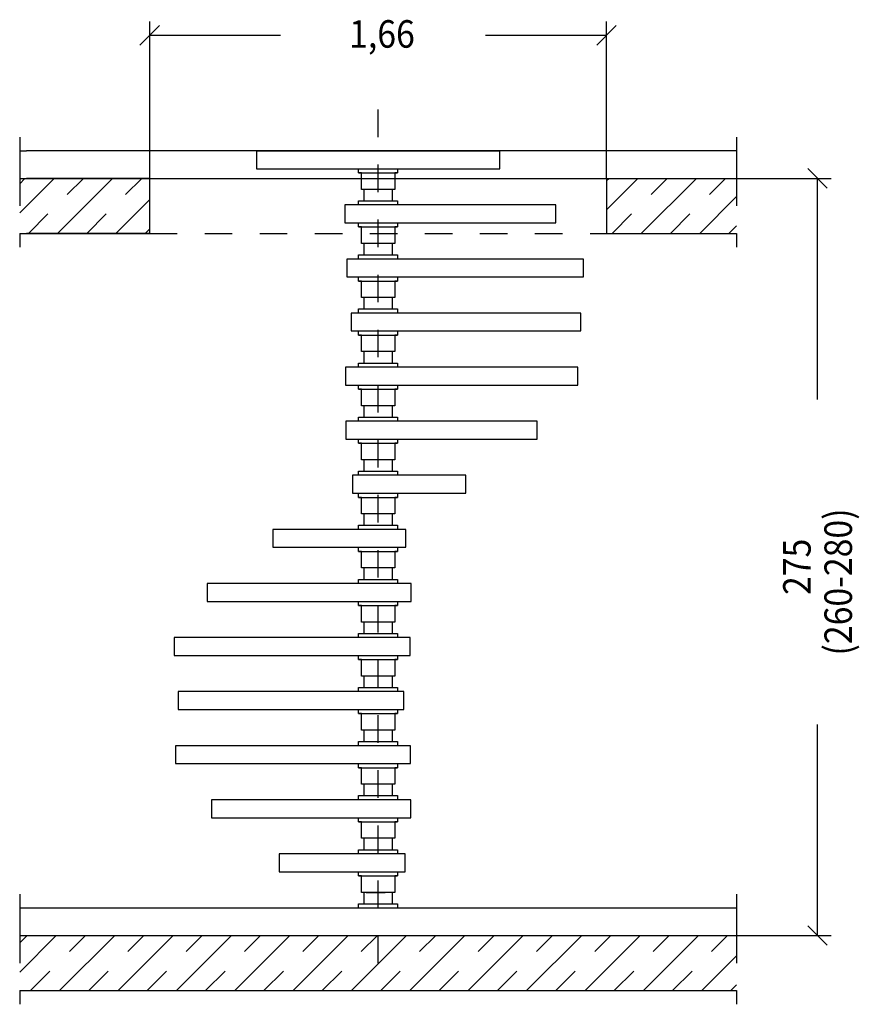
# Model space of a CAD drawing. Extents: x 0.67 to 5.81, y -0.35 to 6.67.
# Drawn here: x 0.67 to 3.72, y 3.1 to 6.67 of the extents above; entities that cross this region are included whole.
import ezdxf

# ---------------------------------------------------------------- set-up
doc = ezdxf.new("R2010")
doc.units = 0
doc.linetypes.add('DASHDOT', pattern=[0.184726, 0.092363, -0.046181, 0, -0.046181])
doc.linetypes.add('DASHED', pattern=[0.138544, 0.092363, -0.046181])
doc.layers.get('0').update_dxf_attribs({"linetype": 'CONTINUOUS'})
doc.dimstyles.new('DMST_1', dxfattribs={"dimtxt": 0.1, "dimasz": 0.1, "dimexe": 0.2, "dimexo": 0, "dimgap": 0.25, "dimtad": 0, "dimzin": 9, "dimtsz": 0.1, "dimcen": 0, "dimclrd": 7, "dimclre": 7, "dimclrt": 7, "dimazin": 3, "dimtfac": 1, "dimtofl": 0, "dimtmove": 0, "dimatfit": 3})

# ---------------------------------------------------------------- blocks, each defined once
blk = doc.blocks.new('*X0')
at = {"color": 7, "linetype": 'DASHED'}
for p, q in [((0.6663, 3.318), (0.6934, 3.345)), ((0.7055, 3.145), (0.9055, 3.345)), ((0.9176, 3.145), (1.1176, 3.345)), ((1.1297, 3.145), (1.3297, 3.345)), ((1.3419, 3.145), (1.5419, 3.345)), ((1.554, 3.145), (1.754, 3.345)), ((1.7661, 3.145), (1.9661, 3.345)), ((1.9783, 3.145), (2.1783, 3.345)), ((2.1904, 3.145), (2.3904, 3.345)), ((2.4025, 3.145), (2.6025, 3.345)), ((2.6147, 3.145), (2.8147, 3.345)), ((2.8268, 3.145), (3.0268, 3.345)), ((3.0389, 3.145), (3.2389, 3.345)), ((3.2511, 3.145), (3.2713, 3.1653))]:
    blk.add_line(p, q, dxfattribs=at)
at = {"color": 7}
for p, q in [((0.6663, 3.2119), (0.7994, 3.345)), ((0.8116, 3.145), (1.0116, 3.345)), ((1.0237, 3.145), (1.2237, 3.345)), ((1.2358, 3.145), (1.4358, 3.345)), ((1.4479, 3.145), (1.6479, 3.345)), ((1.6601, 3.145), (1.8601, 3.345)), ((1.8722, 3.145), (2.0722, 3.345)), ((2.0843, 3.145), (2.2843, 3.345)), ((2.2965, 3.145), (2.4965, 3.345)), ((2.5086, 3.145), (2.7086, 3.345)), ((2.7207, 3.145), (2.9207, 3.345)), ((2.9329, 3.145), (3.1329, 3.345)), ((3.145, 3.145), (3.2713, 3.2713))]:
    blk.add_line(p, q, dxfattribs=at)
blk = doc.blocks.new('*X1')
at = {"color": 7, "linetype": 'DASHED'}
for p, q in [((0.6663, 6.0757), (0.6856, 6.095)), ((0.6978, 5.895), (0.8978, 6.095)), ((0.9099, 5.895), (1.1099, 6.095)), ((1.122, 5.895), (1.1388, 5.9118))]:
    blk.add_line(p, q, dxfattribs=at)
at = {"color": 7}
for p, q in [((0.6663, 5.9696), (0.7917, 6.095)), ((0.8038, 5.895), (1.0038, 6.095)), ((1.016, 5.895), (1.1388, 6.0179))]:
    blk.add_line(p, q, dxfattribs=at)
blk = doc.blocks.new('*X2')
at = {"color": 7, "linetype": 'DASHED'}
for p, q in [((2.7988, 6.0869), (2.807, 6.095)), ((2.8191, 5.895), (3.0191, 6.095)), ((3.0312, 5.895), (3.2312, 6.095)), ((3.2434, 5.895), (3.2713, 5.923))]:
    blk.add_line(p, q, dxfattribs=at)
at = {"color": 7}
for p, q in [((2.7988, 5.9808), (2.913, 6.095)), ((2.9252, 5.895), (3.1252, 6.095)), ((3.1373, 5.895), (3.2713, 6.029))]:
    blk.add_line(p, q, dxfattribs=at)
blk = doc.blocks.new('*D1')
at = {"color": 7}
for p, q in [((1.1388, 6.095), (1.1388, 6.6646)), ((2.7988, 6.095), (2.7988, 6.6646)), ((1.1742, 6.6499), (1.1035, 6.5792)), ((2.7635, 6.5792), (2.8342, 6.6499)), ((1.1388, 6.6146), (1.6135, 6.6146)), ((2.3585, 6.6146), (2.7988, 6.6146))]:
    blk.add_line(p, q, dxfattribs=at)
at = {"color": 7, "width": 0.9}
blk.add_text('1,66', height=0.1, dxfattribs=at).set_placement((1.8635, 6.5696))
blk = doc.blocks.new('*D0')
at = {"color": 7}
for p, q in [((3.6011, 6.0596), (3.5304, 6.1304)), ((0.6663, 6.095), (3.6157, 6.095)), ((3.5657, 5.2918), (3.5657, 6.095)), ((3.5657, 3.345), (3.5657, 4.1118)), ((3.5304, 3.3804), (3.6011, 3.3096)), ((0.6663, 3.345), (3.6157, 3.345))]:
    blk.add_line(p, q, dxfattribs=at)
at = {"color": 7, "width": 0.9}
for s, p in [('(260-280)', (3.6907, 4.3618)), ('275', (3.5407, 4.5818))]:
    blk.add_text(s, height=0.1, rotation=90, dxfattribs=at).set_placement(p)

msp = doc.modelspace()

# ---------------------------------------------------------------- linework, layer by layer
at = {"color": 7, "linetype": 'DASHDOT'}
for p, q in [((1.9688, 3.245), (1.9688, 6.395)), ((0.6663, 6.245), (0.6663, 6.195)), ((3.2713, 6.245), (3.2713, 6.195)), ((0.6663, 6.195), (0.6663, 6.095)), ((3.2713, 6.195), (3.2713, 6.095)), ((0.6663, 6.095), (0.6663, 5.895)), ((3.2713, 6.095), (3.2713, 5.895)), ((0.6663, 5.895), (0.6663, 5.845)), ((3.2713, 5.895), (3.2713, 5.845)), ((0.6663, 3.495), (0.6663, 3.445)), ((3.2713, 3.495), (3.2713, 3.445)), ((0.6663, 3.445), (0.6663, 3.345)), ((3.2713, 3.445), (3.2713, 3.345)), ((0.6663, 3.345), (0.6663, 3.145)), ((3.2713, 3.345), (3.2713, 3.145)), ((0.6663, 3.145), (0.6663, 3.095)), ((3.2713, 3.145), (3.2713, 3.095))]:
    msp.add_line(p, q, dxfattribs=at)
at = {"color": 7}
for p, q in [((0.6663, 6.195), (0.6913, 6.195)), ((3.2713, 6.195), (0.6913, 6.195)), ((1.5265, 6.195), (1.5265, 6.13)), ((1.5265, 6.195), (2.4112, 6.195)), ((2.4112, 6.13), (2.4112, 6.195)), ((1.5265, 6.13), (2.4112, 6.13)), ((1.898, 6.115), (1.898, 6.13)), ((1.898, 6.13), (2.0396, 6.13)), ((2.0396, 6.13), (2.0396, 6.115)), ((0.6663, 6.095), (1.1388, 6.095)), ((1.1188, 6.095), (0.6913, 6.095)), ((1.1388, 6.095), (1.1188, 6.095)), ((1.1388, 5.895), (1.1388, 6.095)), ((1.908, 6.115), (1.898, 6.115)), ((1.898, 6.115), (2.0396, 6.115)), ((1.908, 6.055), (1.908, 6.115)), ((2.0396, 6.115), (2.0296, 6.115)), ((2.0296, 6.115), (2.0296, 6.055)), ((2.7988, 6.095), (2.7988, 5.895)), ((2.7988, 6.095), (3.2713, 6.095)), ((2.7988, 6.095), (3.2713, 6.095)), ((1.918, 6.055), (1.908, 6.055)), ((2.0296, 6.055), (1.908, 6.055)), ((1.918, 6.0136), (1.918, 6.055)), ((2.0296, 6.055), (2.0196, 6.055)), ((2.0196, 6.055), (2.0196, 6.0136)), ((1.898, 5.9986), (1.898, 6.0136)), ((1.898, 6.0136), (1.918, 6.0136)), ((1.898, 6.0136), (2.0396, 6.0136)), ((2.0196, 6.0136), (2.0396, 6.0136)), ((2.0396, 6.0136), (2.0396, 5.9986)), ((1.8483, 5.9986), (1.8483, 5.9336)), ((1.898, 5.9986), (1.8483, 5.9986)), ((1.9688, 5.9986), (1.898, 5.9986)), ((2.0396, 5.9986), (1.9688, 5.9986)), ((2.6145, 5.9986), (2.0396, 5.9986)), ((2.6145, 5.9336), (2.6145, 5.9986)), ((1.8483, 5.9336), (2.6145, 5.9336)), ((1.898, 5.9186), (1.898, 5.9336)), ((1.898, 5.9336), (2.0396, 5.9336)), ((1.908, 5.9186), (1.898, 5.9186)), ((1.898, 5.9186), (2.0396, 5.9186)), ((1.908, 5.8586), (1.908, 5.9186)), ((2.0396, 5.9186), (2.0296, 5.9186)), ((2.0296, 5.9186), (2.0296, 5.8586)), ((2.0396, 5.9336), (2.0396, 5.9186)), ((0.6663, 5.895), (1.1388, 5.895)), ((1.1188, 5.895), (0.6913, 5.895)), ((1.1388, 5.895), (1.1188, 5.895)), ((2.7988, 5.895), (3.2713, 5.895)), ((1.918, 5.8586), (1.908, 5.8586)), ((2.0296, 5.8586), (1.908, 5.8586)), ((1.918, 5.8171), (1.918, 5.8586)), ((2.0296, 5.8586), (2.0196, 5.8586)), ((2.0196, 5.8586), (2.0196, 5.8171)), ((1.8553, 5.8021), (1.8553, 5.7371)), ((1.898, 5.8021), (1.8553, 5.8021)), ((1.898, 5.8021), (1.898, 5.8171)), ((1.898, 5.8171), (1.918, 5.8171)), ((1.898, 5.8171), (2.0396, 5.8171)), ((1.9688, 5.8021), (1.898, 5.8021)), ((2.0396, 5.8021), (1.9688, 5.8021)), ((2.0196, 5.8171), (2.0396, 5.8171)), ((2.0396, 5.8171), (2.0396, 5.8021)), ((2.7155, 5.8021), (2.0396, 5.8021)), ((2.7155, 5.7371), (2.7155, 5.8021)), ((1.8553, 5.7371), (2.7155, 5.7371)), ((1.898, 5.7221), (1.898, 5.7371)), ((1.898, 5.7371), (2.0396, 5.7371)), ((1.908, 5.7221), (1.898, 5.7221)), ((1.898, 5.7221), (2.0396, 5.7221)), ((1.908, 5.6621), (1.908, 5.7221)), ((2.0396, 5.7221), (2.0296, 5.7221)), ((2.0296, 5.7221), (2.0296, 5.6621)), ((2.0396, 5.7371), (2.0396, 5.7221)), ((1.918, 5.6621), (1.908, 5.6621)), ((2.0296, 5.6621), (1.908, 5.6621)), ((1.918, 5.6207), (1.918, 5.6621)), ((2.0296, 5.6621), (2.0196, 5.6621)), ((2.0196, 5.6621), (2.0196, 5.6207)), ((1.898, 5.6057), (1.898, 5.6207)), ((1.898, 5.6207), (1.918, 5.6207)), ((1.898, 5.6207), (2.0396, 5.6207)), ((2.0196, 5.6207), (2.0396, 5.6207)), ((2.0396, 5.6207), (2.0396, 5.6057)), ((1.8714, 5.6057), (1.8714, 5.5407)), ((1.898, 5.6057), (1.8714, 5.6057)), ((1.9688, 5.6057), (1.898, 5.6057)), ((2.0396, 5.6057), (1.9688, 5.6057)), ((2.7056, 5.6057), (2.0396, 5.6057)), ((2.7056, 5.5407), (2.7056, 5.6057)), ((1.8714, 5.5407), (2.7056, 5.5407)), ((1.898, 5.5257), (1.898, 5.5407)), ((1.898, 5.5407), (2.0396, 5.5407)), ((1.908, 5.5257), (1.898, 5.5257)), ((1.898, 5.5257), (2.0396, 5.5257)), ((1.908, 5.4657), (1.908, 5.5257)), ((2.0396, 5.5257), (2.0296, 5.5257)), ((2.0296, 5.5257), (2.0296, 5.4657)), ((2.0396, 5.5407), (2.0396, 5.5257)), ((1.918, 5.4657), (1.908, 5.4657)), ((2.0296, 5.4657), (1.908, 5.4657)), ((1.918, 5.4243), (1.918, 5.4657)), ((2.0296, 5.4657), (2.0196, 5.4657)), ((2.0196, 5.4657), (2.0196, 5.4243)), ((1.8501, 5.4093), (1.8501, 5.3443)), ((1.898, 5.4093), (1.8501, 5.4093)), ((1.898, 5.4093), (1.898, 5.4243)), ((1.898, 5.4243), (1.918, 5.4243)), ((1.898, 5.4243), (2.0396, 5.4243)), ((1.9688, 5.4093), (1.898, 5.4093)), ((2.0396, 5.4093), (1.9688, 5.4093)), ((2.0196, 5.4243), (2.0396, 5.4243)), ((2.0396, 5.4243), (2.0396, 5.4093)), ((2.6951, 5.4093), (2.0396, 5.4093)), ((2.6951, 5.3443), (2.6951, 5.4093)), ((1.8501, 5.3443), (2.6951, 5.3443)), ((1.898, 5.3293), (1.898, 5.3443)), ((1.898, 5.3443), (2.0396, 5.3443)), ((1.908, 5.3293), (1.898, 5.3293)), ((1.898, 5.3293), (2.0396, 5.3293)), ((1.908, 5.2693), (1.908, 5.3293)), ((2.0396, 5.3293), (2.0296, 5.3293)), ((2.0296, 5.3293), (2.0296, 5.2693)), ((2.0396, 5.3443), (2.0396, 5.3293)), ((1.918, 5.2693), (1.908, 5.2693)), ((2.0296, 5.2693), (1.908, 5.2693)), ((1.918, 5.2279), (1.918, 5.2693)), ((2.0296, 5.2693), (2.0196, 5.2693)), ((2.0196, 5.2693), (2.0196, 5.2279)), ((1.898, 5.2129), (1.898, 5.2279)), ((1.898, 5.2279), (1.918, 5.2279)), ((1.898, 5.2279), (2.0396, 5.2279)), ((2.0196, 5.2279), (2.0396, 5.2279)), ((2.0396, 5.2279), (2.0396, 5.2129)), ((1.8515, 5.2129), (1.8515, 5.1479)), ((1.898, 5.2129), (1.8515, 5.2129)), ((1.9688, 5.2129), (1.898, 5.2129)), ((2.0396, 5.2129), (1.9688, 5.2129)), ((2.5462, 5.2129), (2.0396, 5.2129)), ((2.5462, 5.1479), (2.5462, 5.2129)), ((1.8515, 5.1479), (2.5462, 5.1479)), ((1.898, 5.1329), (1.898, 5.1479)), ((1.898, 5.1479), (2.0396, 5.1479)), ((1.908, 5.1329), (1.898, 5.1329)), ((1.898, 5.1329), (2.0396, 5.1329)), ((1.908, 5.0729), (1.908, 5.1329)), ((2.0396, 5.1329), (2.0296, 5.1329)), ((2.0296, 5.1329), (2.0296, 5.0729)), ((2.0396, 5.1479), (2.0396, 5.1329)), ((1.918, 5.0729), (1.908, 5.0729)), ((2.0296, 5.0729), (1.908, 5.0729)), ((1.918, 5.0314), (1.918, 5.0729)), ((2.0296, 5.0729), (2.0196, 5.0729)), ((2.0196, 5.0729), (2.0196, 5.0314)), ((1.8752, 5.0164), (1.8752, 4.9514)), ((1.898, 5.0164), (1.8752, 5.0164)), ((1.898, 5.0164), (1.898, 5.0314)), ((1.898, 5.0314), (1.918, 5.0314)), ((1.898, 5.0314), (2.0396, 5.0314)), ((1.9688, 5.0164), (1.898, 5.0164)), ((2.0396, 5.0164), (1.9688, 5.0164)), ((2.0196, 5.0314), (2.0396, 5.0314)), ((2.0396, 5.0314), (2.0396, 5.0164)), ((2.2874, 5.0164), (2.0396, 5.0164)), ((2.2874, 4.9514), (2.2874, 5.0164)), ((1.8752, 4.9514), (2.2874, 4.9514)), ((1.898, 4.9364), (1.898, 4.9514)), ((1.898, 4.9514), (2.0396, 4.9514)), ((1.908, 4.9364), (1.898, 4.9364)), ((1.898, 4.9364), (2.0396, 4.9364)), ((1.908, 4.8764), (1.908, 4.9364)), ((2.0396, 4.9364), (2.0296, 4.9364)), ((2.0296, 4.9364), (2.0296, 4.8764)), ((2.0396, 4.9514), (2.0396, 4.9364)), ((1.918, 4.8764), (1.908, 4.8764)), ((2.0296, 4.8764), (1.908, 4.8764)), ((1.918, 4.835), (1.918, 4.8764)), ((2.0296, 4.8764), (2.0196, 4.8764)), ((2.0196, 4.8764), (2.0196, 4.835)), ((1.898, 4.82), (1.898, 4.835)), ((1.898, 4.835), (1.918, 4.835)), ((1.898, 4.835), (2.0396, 4.835)), ((2.0196, 4.835), (2.0396, 4.835)), ((2.0396, 4.835), (2.0396, 4.82)), ((1.5861, 4.82), (1.5861, 4.755)), ((1.898, 4.82), (1.5861, 4.82)), ((1.9688, 4.82), (1.898, 4.82)), ((2.0396, 4.82), (1.9688, 4.82)), ((2.0694, 4.82), (2.0396, 4.82)), ((2.0694, 4.755), (2.0694, 4.82)), ((1.5861, 4.755), (2.0694, 4.755)), ((1.898, 4.74), (1.898, 4.755)), ((1.898, 4.755), (2.0396, 4.755)), ((1.908, 4.74), (1.898, 4.74)), ((1.898, 4.74), (2.0396, 4.74)), ((1.908, 4.68), (1.908, 4.74)), ((2.0396, 4.74), (2.0296, 4.74)), ((2.0296, 4.74), (2.0296, 4.68)), ((2.0396, 4.755), (2.0396, 4.74)), ((1.918, 4.68), (1.908, 4.68)), ((2.0296, 4.68), (1.908, 4.68)), ((1.918, 4.6386), (1.918, 4.68)), ((2.0296, 4.68), (2.0196, 4.68)), ((2.0196, 4.68), (2.0196, 4.6386)), ((1.3479, 4.6236), (1.3479, 4.5586)), ((1.898, 4.6236), (1.3479, 4.6236)), ((1.898, 4.6236), (1.898, 4.6386)), ((1.898, 4.6386), (1.918, 4.6386)), ((1.898, 4.6386), (2.0396, 4.6386)), ((1.9688, 4.6236), (1.898, 4.6236)), ((2.0396, 4.6236), (1.9688, 4.6236)), ((2.0196, 4.6386), (2.0396, 4.6386)), ((2.0396, 4.6386), (2.0396, 4.6236)), ((2.0884, 4.6236), (2.0396, 4.6236)), ((2.0884, 4.5586), (2.0884, 4.6236)), ((1.3479, 4.5586), (2.0884, 4.5586)), ((1.898, 4.5436), (1.898, 4.5586)), ((1.898, 4.5586), (2.0396, 4.5586)), ((1.908, 4.5436), (1.898, 4.5436)), ((1.898, 4.5436), (2.0396, 4.5436)), ((1.908, 4.4836), (1.908, 4.5436)), ((2.0396, 4.5436), (2.0296, 4.5436)), ((2.0296, 4.5436), (2.0296, 4.4836)), ((2.0396, 4.5586), (2.0396, 4.5436)), ((1.918, 4.4836), (1.908, 4.4836)), ((2.0296, 4.4836), (1.908, 4.4836)), ((1.918, 4.4421), (1.918, 4.4836)), ((2.0296, 4.4836), (2.0196, 4.4836)), ((2.0196, 4.4836), (2.0196, 4.4421)), ((1.898, 4.4271), (1.898, 4.4421)), ((1.898, 4.4421), (1.918, 4.4421)), ((1.898, 4.4421), (2.0396, 4.4421)), ((2.0196, 4.4421), (2.0396, 4.4421)), ((2.0396, 4.4421), (2.0396, 4.4271)), ((1.2279, 4.4271), (1.2279, 4.3621)), ((1.898, 4.4271), (1.2279, 4.4271)), ((1.9688, 4.4271), (1.898, 4.4271)), ((2.0396, 4.4271), (1.9688, 4.4271)), ((2.0847, 4.4271), (2.0396, 4.4271)), ((2.0847, 4.3621), (2.0847, 4.4271)), ((1.2279, 4.3621), (2.0847, 4.3621)), ((1.898, 4.3471), (1.898, 4.3621)), ((1.898, 4.3621), (2.0396, 4.3621)), ((1.908, 4.3471), (1.898, 4.3471)), ((1.898, 4.3471), (2.0396, 4.3471)), ((1.908, 4.2871), (1.908, 4.3471)), ((2.0396, 4.3471), (2.0296, 4.3471)), ((2.0296, 4.3471), (2.0296, 4.2871)), ((2.0396, 4.3621), (2.0396, 4.3471)), ((1.918, 4.2871), (1.908, 4.2871)), ((2.0296, 4.2871), (1.908, 4.2871)), ((1.918, 4.2457), (1.918, 4.2871)), ((2.0296, 4.2871), (2.0196, 4.2871)), ((2.0196, 4.2871), (2.0196, 4.2457)), ((1.242, 4.2307), (1.242, 4.1657)), ((1.898, 4.2307), (1.242, 4.2307)), ((1.898, 4.2307), (1.898, 4.2457)), ((1.898, 4.2457), (1.918, 4.2457)), ((1.898, 4.2457), (2.0396, 4.2457)), ((1.9688, 4.2307), (1.898, 4.2307)), ((2.0396, 4.2307), (1.9688, 4.2307)), ((2.0196, 4.2457), (2.0396, 4.2457)), ((2.0396, 4.2457), (2.0396, 4.2307)), ((2.0617, 4.2307), (2.0396, 4.2307)), ((2.0617, 4.1657), (2.0617, 4.2307)), ((1.242, 4.1657), (2.0617, 4.1657)), ((1.898, 4.1507), (1.898, 4.1657)), ((1.898, 4.1657), (2.0396, 4.1657)), ((1.908, 4.1507), (1.898, 4.1507)), ((1.898, 4.1507), (2.0396, 4.1507)), ((1.908, 4.0907), (1.908, 4.1507)), ((2.0396, 4.1507), (2.0296, 4.1507)), ((2.0296, 4.1507), (2.0296, 4.0907)), ((2.0396, 4.1657), (2.0396, 4.1507)), ((1.918, 4.0907), (1.908, 4.0907)), ((2.0296, 4.0907), (1.908, 4.0907)), ((1.918, 4.0493), (1.918, 4.0907)), ((2.0296, 4.0907), (2.0196, 4.0907)), ((2.0196, 4.0907), (2.0196, 4.0493)), ((1.898, 4.0343), (1.898, 4.0493)), ((1.898, 4.0493), (1.918, 4.0493)), ((1.898, 4.0493), (2.0396, 4.0493)), ((2.0196, 4.0493), (2.0396, 4.0493)), ((2.0396, 4.0493), (2.0396, 4.0343)), ((1.2324, 4.0343), (1.2324, 3.9693)), ((1.898, 4.0343), (1.2324, 4.0343)), ((1.9688, 4.0343), (1.898, 4.0343)), ((2.0396, 4.0343), (1.9688, 4.0343)), ((2.0859, 4.0343), (2.0396, 4.0343)), ((2.0859, 3.9693), (2.0859, 4.0343)), ((1.2324, 3.9693), (2.0859, 3.9693)), ((1.898, 3.9543), (1.898, 3.9693)), ((1.898, 3.9693), (2.0396, 3.9693)), ((1.908, 3.9543), (1.898, 3.9543)), ((1.898, 3.9543), (2.0396, 3.9543)), ((1.908, 3.8943), (1.908, 3.9543)), ((2.0396, 3.9543), (2.0296, 3.9543)), ((2.0296, 3.9543), (2.0296, 3.8943)), ((2.0396, 3.9693), (2.0396, 3.9543)), ((1.918, 3.8943), (1.908, 3.8943)), ((2.0296, 3.8943), (1.908, 3.8943)), ((1.918, 3.8529), (1.918, 3.8943)), ((2.0296, 3.8943), (2.0196, 3.8943)), ((2.0196, 3.8943), (2.0196, 3.8529)), ((1.3631, 3.8379), (1.3631, 3.7729)), ((1.898, 3.8379), (1.3631, 3.8379)), ((1.898, 3.8379), (1.898, 3.8529)), ((1.898, 3.8529), (1.918, 3.8529)), ((1.898, 3.8529), (2.0396, 3.8529)), ((1.9688, 3.8379), (1.898, 3.8379)), ((2.0396, 3.8379), (1.9688, 3.8379)), ((2.0196, 3.8529), (2.0396, 3.8529)), ((2.0396, 3.8529), (2.0396, 3.8379)), ((2.0877, 3.8379), (2.0396, 3.8379)), ((2.0877, 3.7729), (2.0877, 3.8379)), ((1.3631, 3.7729), (2.0877, 3.7729)), ((1.898, 3.7579), (1.898, 3.7729)), ((1.898, 3.7729), (2.0396, 3.7729)), ((1.908, 3.7579), (1.898, 3.7579)), ((1.898, 3.7579), (2.0396, 3.7579)), ((1.908, 3.6979), (1.908, 3.7579)), ((2.0396, 3.7579), (2.0296, 3.7579)), ((2.0296, 3.7579), (2.0296, 3.6979)), ((2.0396, 3.7729), (2.0396, 3.7579)), ((1.918, 3.6979), (1.908, 3.6979)), ((2.0296, 3.6979), (1.908, 3.6979)), ((1.918, 3.6564), (1.918, 3.6979)), ((2.0296, 3.6979), (2.0196, 3.6979)), ((2.0196, 3.6979), (2.0196, 3.6564)), ((1.898, 3.6414), (1.898, 3.6564)), ((1.898, 3.6564), (1.918, 3.6564)), ((1.898, 3.6564), (2.0396, 3.6564)), ((2.0196, 3.6564), (2.0396, 3.6564)), ((2.0396, 3.6564), (2.0396, 3.6414)), ((1.6091, 3.6414), (1.6091, 3.5764)), ((1.898, 3.6414), (1.6091, 3.6414)), ((1.9688, 3.6414), (1.898, 3.6414)), ((2.0396, 3.6414), (1.9688, 3.6414)), ((2.067, 3.6414), (2.0396, 3.6414)), ((2.067, 3.5764), (2.067, 3.6414)), ((1.6091, 3.5764), (2.067, 3.5764)), ((1.898, 3.5614), (1.898, 3.5764)), ((1.898, 3.5764), (1.9248, 3.5764)), ((1.9248, 3.5764), (1.9948, 3.5764)), ((1.9248, 3.5764), (1.9948, 3.5764)), ((1.9948, 3.5764), (2.0396, 3.5764)), ((2.0396, 3.5764), (2.0396, 3.5614)), ((1.908, 3.5614), (1.898, 3.5614)), ((1.898, 3.5614), (2.0396, 3.5614)), ((1.908, 3.5014), (1.908, 3.5614)), ((2.0396, 3.5614), (2.0296, 3.5614)), ((2.0296, 3.5614), (2.0296, 3.5014)), ((1.918, 3.5014), (1.908, 3.5014)), ((1.9248, 3.5014), (1.908, 3.5014)), ((1.918, 3.46), (1.918, 3.5014)), ((1.9348, 3.5014), (1.9248, 3.5014)), ((1.9348, 3.5014), (1.9248, 3.5014)), ((1.9248, 3.5014), (1.9948, 3.5014)), ((1.9848, 3.5014), (1.9348, 3.5014)), ((1.9948, 3.5014), (1.9848, 3.5014)), ((1.9948, 3.5014), (1.9848, 3.5014)), ((2.0296, 3.5014), (1.9948, 3.5014)), ((2.0296, 3.5014), (2.0196, 3.5014)), ((2.0196, 3.5014), (2.0196, 3.46)), ((0.6663, 3.445), (0.6913, 3.445)), ((0.6913, 3.445), (3.2713, 3.445)), ((1.898, 3.445), (1.898, 3.46)), ((1.898, 3.46), (1.918, 3.46)), ((1.898, 3.46), (2.0396, 3.46)), ((2.0196, 3.46), (2.0396, 3.46)), ((2.0396, 3.46), (2.0396, 3.445)), ((0.6663, 3.345), (0.6913, 3.345)), ((0.6913, 3.345), (3.2713, 3.345)), ((0.6663, 3.145), (3.2713, 3.145))]:
    msp.add_line(p, q, dxfattribs=at)
at = {"color": 7, "linetype": 'DASHED'}
for p, q in [((0.6913, 6.095), (1.1388, 6.095)), ((1.1388, 6.095), (2.7988, 6.095)), ((0.6913, 5.895), (1.1388, 5.895)), ((1.1388, 5.895), (2.7988, 5.895))]:
    msp.add_line(p, q, dxfattribs=at)

# ---------------------------------------------------------------- block references
for name in ['*D0', '*X1', '*X2', '*X0']:
    msp.add_blockref(name, (0, 0))

# ---------------------------------------------------------------- dimensions: what is measured, and where the dimension line sits
at = {"color": 7, "linetype": 'CONTINUOUS'}
dim = msp.add_linear_dim(base=(2.7988, 6.6146), p1=(1.1388, 6.095), p2=(2.7988, 6.095), dimstyle='DMST_1', dxfattribs=at)
dim.commit()
dim.dimension.update_dxf_attribs({"geometry": '*D1', "text_midpoint": (1.986, 6.6146)})

doc.saveas('drawing.dxf')
